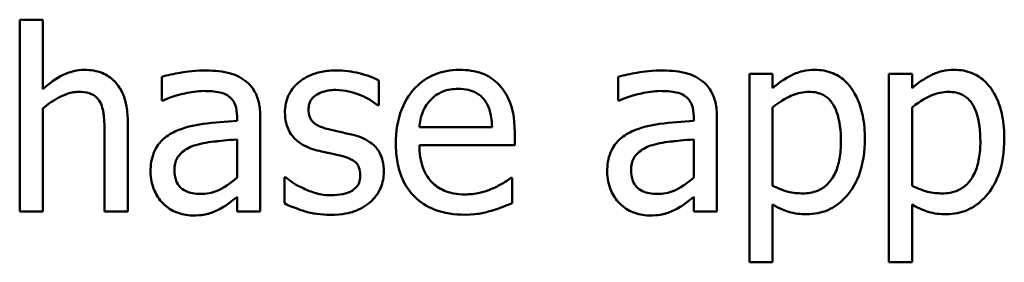
# Model space of a CAD drawing. Units: inches. Extents: x 0.05 to 2.15, y 0.02 to 1.67.
# Drawn here: x 0.77 to 0.82, y 0.12 to 0.13 of the extents above; entities that cross this region are included whole.
import ezdxf

# ---------------------------------------------------------------- set-up
doc = ezdxf.new("R2010")
doc.units = ezdxf.units.IN
doc.header["$LTSCALE"] = 0.1
doc.header["$MEASUREMENT"] = 0
doc.layers.add('Visible (ANSI)', color=7, linetype='Continuous', lineweight=50)

msp = doc.modelspace()

# ---------------------------------------------------------------- linework, layer by layer
at = {"layer": 'Visible (ANSI)'}
for p, q in [((0.7706983578054194, 0.1331316582516749), (0.7694341762971967, 0.1331316582516749)), ((0.7694341762971967, 0.1331316582516749), (0.7694341762971967, 0.1226859533536021)), ((0.7706983578054194, 0.1293553211822398), (0.7706983578054194, 0.1331316582516749)), ((0.7771732361712536, 0.1300279305744353), (0.7771732361712536, 0.1287394378833619)), ((0.8020597836824883, 0.1300279305744353), (0.8020597836824883, 0.1287394378833619)), ((0.8104714529487409, 0.1301900051267716), (0.8092072714405179, 0.1301900051267716)), ((0.8092072714405179, 0.1301900051267716), (0.8092072714405179, 0.1199225822362687)), ((0.8104714529487409, 0.1294039435479406), (0.8104714529487409, 0.1301900051267716)), ((0.8180727494533121, 0.1301900051267716), (0.816808567945089, 0.1301900051267716)), ((0.816808567945089, 0.1301900051267716), (0.816808567945089, 0.1199225822362687)), ((0.8180727494533121, 0.1294039435479406), (0.8180727494533121, 0.1301900051267716)), ((0.7890046784918016, 0.1284720148720071), (0.7890046784918016, 0.129825337384015)), ((0.7706983578054194, 0.1226859533536021), (0.7706983578054194, 0.1282937328644372)), ((0.7771732361712536, 0.1287394378833619), (0.7772461697198049, 0.1287394378833619)), ((0.788939848670867, 0.1284720148720071), (0.7890046784918016, 0.1284720148720071)), ((0.8020597836824883, 0.1287394378833619), (0.8021327172310396, 0.1287394378833619)), ((0.8104714529487409, 0.1240878982313109), (0.8104714529487409, 0.1283504589577549)), ((0.8180727494533121, 0.1240878982313109), (0.8180727494533121, 0.1283504589577549)), ((0.7812818260729781, 0.1278642353007461), (0.7812818260729781, 0.1276211234722416)), ((0.7825460075812011, 0.1226859533536021), (0.7825460075812011, 0.1278156129350451)), ((0.8061683735842128, 0.1278642353007461), (0.8061683735842128, 0.1276211234722416)), ((0.8074325550924356, 0.1226859533536021), (0.8074325550924356, 0.1278156129350451)), ((0.77532558627462, 0.1226859533536021), (0.77532558627462, 0.1275562936513071)), ((0.7951797189358136, 0.1272726631847187), (0.7912169961311916, 0.1272726631847187)), ((0.7740614047663971, 0.1269647215352797), (0.7740614047663971, 0.1226859533536021)), ((0.7964114855335691, 0.1263083195983178), (0.7964114855335691, 0.126997136445747)), ((0.7812818260729781, 0.1266162612477567), (0.7812818260729781, 0.1245336032502356)), ((0.7912169961311916, 0.1263083195983178), (0.7964114855335691, 0.1263083195983178)), ((0.8061683735842128, 0.1266162612477567), (0.8061683735842128, 0.1245336032502356)), ((0.7839236412760595, 0.1245579144330861), (0.7838588114551249, 0.1245579144330861)), ((0.7838588114551249, 0.1245579144330861), (0.7838588114551249, 0.1231397621001437)), ((0.7962737221640834, 0.1245254995226188), (0.7962007886155322, 0.1245254995226188)), ((0.7962737221640834, 0.1231478658277605), (0.7962737221640834, 0.1245254995226188)), ((0.7812818260729781, 0.1234801186600499), (0.7812818260729781, 0.1226859533536021)), ((0.8061683735842128, 0.1234801186600499), (0.8061683735842128, 0.1226859533536021)), ((0.8104714529487409, 0.1199225822362687), (0.8104714529487409, 0.1230668285515924)), ((0.8180727494533121, 0.1199225822362687), (0.8180727494533121, 0.1230668285515924)), ((0.7694341762971967, 0.1226859533536021), (0.7706983578054194, 0.1226859533536021)), ((0.7740614047663971, 0.1226859533536021), (0.77532558627462, 0.1226859533536021)), ((0.7812818260729781, 0.1226859533536021), (0.7825460075812011, 0.1226859533536021)), ((0.8061683735842128, 0.1226859533536021), (0.8074325550924356, 0.1226859533536021)), ((0.8092072714405179, 0.1199225822362687), (0.8104714529487409, 0.1199225822362687)), ((0.816808567945089, 0.1199225822362687), (0.8180727494533121, 0.1199225822362687))]:
    msp.add_line(p, q, dxfattribs=at)
for points, knots in [([(0.7729755052657441, 0.1304007020448087), (0.7727734857377683, 0.1304007020448087), (0.7725737236487591, 0.1303791221219584), (0.7721027512999858, 0.1302708148919269), (0.7719042452116737, 0.1301780734089368), (0.771408123256644, 0.1299355248975889), (0.7710326854250972, 0.1296562160399497), (0.7706983578054194, 0.1293553211822398)], [-0.0047614415212879, -0.0047614415212879, -0.0047614415212879, -0.0047614415212879, -0.0042037758735553, -0.0042037758735553, -0.0034274135950168, -0.0034274135950168, 0, 0, 0, 0]), ([(0.77532558627462, 0.1275562936513071), (0.77532558627462, 0.1278369299863909), (0.7753063923964882, 0.1281223023683182), (0.7752156027797269, 0.1286382646598842), (0.775150637496374, 0.128875254555622), (0.7749698615880906, 0.1292938507445668), (0.7748295646862435, 0.1295532023150965), (0.7743973763286728, 0.1299842991448119), (0.7741782664119017, 0.1301294282838342), (0.7736270425003463, 0.1303527037773885), (0.7733019744695014, 0.1304007020448087), (0.7729755052657441, 0.1304007020448087)], [-0.0135594367002144, -0.0135594367002144, -0.0135594367002144, -0.0135594367002144, -0.0101182322945884, -0.0101182322945884, -0.0071375369360811, -0.0071375369360811, -0.0045301845509295, -0.0045301845509295, -0.0024876953326307, -0.0024876953326307, 0, 0, 0, 0]), ([(0.7794665910868117, 0.1303682871343415), (0.7788357479689728, 0.1303682871343415), (0.7783513234086581, 0.1302797641784858), (0.7778796264414916, 0.1301918703336722), (0.7774684625928185, 0.1301103193432441), (0.7771732361712536, 0.1300279305744353)], [-0.003741890114521, -0.003741890114521, -0.003741890114521, -0.003741890114521, -0.0023355834415175, -0.0023355834415175, 0, 0, 0, 0]), ([(0.7817275310919028, 0.1298091299287813), (0.7815874380240544, 0.1299141997296676), (0.7814379043925797, 0.1300034267295598), (0.7810590880891995, 0.1301775210306876), (0.7808712617201922, 0.1302247651231584), (0.7803619105293139, 0.1303414104340465), (0.7798889925010437, 0.1303682871343415), (0.7794665910868117, 0.1303682871343415)], [-0.0045062929378183, -0.0045062929378183, -0.0045062929378183, -0.0045062929378183, -0.0039654545463757, -0.0039654545463757, -0.0032186987764479, -0.0032186987764479, 0, 0, 0, 0]), ([(0.7866870123933928, 0.1303682871343415), (0.7864219496356925, 0.1303682871343415), (0.7861550739967611, 0.1303473125041489), (0.7856604430296086, 0.1302510781467278), (0.7854319091897909, 0.1301815100227443), (0.7848694331522537, 0.1299232813934421), (0.7846318384582637, 0.12972526185419), (0.7842930673278345, 0.1293780004977462), (0.7841496579667261, 0.1291662998975565), (0.7839385558029053, 0.1286551273375631), (0.783891226365592, 0.128368043205419), (0.783891226365592, 0.1280749322187832)], [-0.0082050098254221, -0.0082050098254221, -0.0082050098254221, -0.0082050098254221, -0.0070080259764539, -0.0070080259764539, -0.005929828605277, -0.005929828605277, -0.004213720147358, -0.004213720147358, -0.002233505718165, -0.002233505718165, 0, 0, 0, 0]), ([(0.7890046784918016, 0.129825337384015), (0.7886356531369179, 0.1300272569178192), (0.7882235758372966, 0.1301459928788188), (0.7875305330609746, 0.1303148109909997), (0.7871116357099605, 0.1303682871343415), (0.7866870123933928, 0.1303682871343415)], [-0.0054354408163374, -0.0054354408163374, -0.0054354408163374, -0.0054354408163374, -0.003235629672245, -0.003235629672245, 0, 0, 0, 0]), ([(0.7934050025877314, 0.1304007020448087), (0.7931610291869401, 0.1304007020448087), (0.7929174782476054, 0.1303804672198396), (0.7924523667197735, 0.1302917551896166), (0.7922331857518645, 0.1302267516471963), (0.7916390980038698, 0.1299740500530351), (0.7913047465692669, 0.1297390567831381), (0.7907769874970642, 0.1291979302394883), (0.7904801601170628, 0.1288279291812393), (0.7900231586988279, 0.1276740225467868), (0.7899366071677351, 0.1270323505152817), (0.7899366071677351, 0.1263974606021028)], [-0.0215283734742268, -0.0215283734742268, -0.0215283734742268, -0.0215283734742268, -0.0182159210506795, -0.0182159210506795, -0.0150999692660012, -0.0150999692660012, -0.0094510314550659, -0.0094510314550659, -0.0048378611384232, -0.0048378611384232, 0, 0, 0, 0]), ([(0.7955768015890374, 0.1295660181002769), (0.7954467788351586, 0.1297066549565133), (0.7953029931988939, 0.1298315965873645), (0.7949417858112902, 0.1300755288491229), (0.7947589544531648, 0.1301536978003022), (0.7942481708642876, 0.1303457217058952), (0.7938242244656224, 0.1304007020448087), (0.7934050025877314, 0.1304007020448087)], [-0.0049089876495433, -0.0049089876495433, -0.0049089876495433, -0.0049089876495433, -0.0041555646116502, -0.0041555646116502, -0.0031944707095299, -0.0031944707095299, 0, 0, 0, 0]), ([(0.8043531385980465, 0.1303682871343415), (0.8037222954802075, 0.1303682871343415), (0.8032378709198928, 0.1302797641784858), (0.8027661739527262, 0.1301918703336722), (0.8023550101040532, 0.1301103193432441), (0.8020597836824883, 0.1300279305744353)], [-0.003741890114521, -0.003741890114521, -0.003741890114521, -0.003741890114521, -0.0023355834415175, -0.0023355834415175, 0, 0, 0, 0]), ([(0.8066140786031375, 0.1298091299287813), (0.8064739855352892, 0.1299141997296676), (0.8063244519038143, 0.1300034267295598), (0.8059456356004343, 0.1301775210306876), (0.8057578092314267, 0.1302247651231584), (0.8052484580405486, 0.1303414104340465), (0.8047755400122785, 0.1303682871343415), (0.8043531385980465, 0.1303682871343415)], [-0.0045062929378183, -0.0045062929378183, -0.0045062929378183, -0.0045062929378183, -0.0039654545463757, -0.0039654545463757, -0.0032186987764479, -0.0032186987764479, 0, 0, 0, 0]), ([(0.812764807864299, 0.1304007020448087), (0.8125462278976943, 0.1304007020448087), (0.8123296565820005, 0.1303782369115813), (0.8118183647817014, 0.1302620342296951), (0.8116074954136022, 0.1301617639173784), (0.8111346926377075, 0.1299286921264444), (0.8107859673612537, 0.12969134464903), (0.8104714529487409, 0.1294039435479406)], [-0.0045673617011874, -0.0045673617011874, -0.0045673617011874, -0.0045673617011874, -0.0040167227174584, -0.0040167227174584, -0.0032465019486828, -0.0032465019486828, 0, 0, 0, 0]), ([(0.8154957640711653, 0.1266405724306072), (0.8154957640711653, 0.1270586005348879), (0.8154637378517744, 0.1274832201627026), (0.8153115433896466, 0.1282504643931251), (0.8152026164497964, 0.1286002423320184), (0.8149203375316862, 0.1291753740222191), (0.8147366370419158, 0.1294783877289787), (0.8142595444433433, 0.1299477174495873), (0.814021453801629, 0.1301079132394521), (0.8134375534234697, 0.1303477004807469), (0.813103783107071, 0.1304007020448087), (0.812764807864299, 0.1304007020448087)], [-0.0158072605262659, -0.0158072605262659, -0.0158072605262659, -0.0158072605262659, -0.0114632471542963, -0.0114632471542963, -0.0076816988387859, -0.0076816988387859, -0.0048089977071735, -0.0048089977071735, -0.0025829913499219, -0.0025829913499219, 0, 0, 0, 0]), ([(0.8203661043688704, 0.1304007020448087), (0.8201475244022656, 0.1304007020448087), (0.8199309530865717, 0.1303782369115813), (0.8194196612862723, 0.1302620342296951), (0.8192087919181732, 0.1301617639173783), (0.8187359891422786, 0.1299286921264444), (0.8183872638658248, 0.12969134464903), (0.8180727494533121, 0.1294039435479406)], [-0.0045673617011842, -0.0045673617011842, -0.0045673617011842, -0.0045673617011842, -0.0040167227174567, -0.0040167227174567, -0.0032465019486826, -0.0032465019486826, 0, 0, 0, 0]), ([(0.8230970605757367, 0.1266405724306072), (0.8230970605757367, 0.1270586005348876), (0.8230650343563453, 0.1274832201627025), (0.8229128398942178, 0.1282504643931253), (0.8228039129543676, 0.1286002423320184), (0.8225216340362576, 0.1291753740222191), (0.8223379335464869, 0.1294783877289787), (0.8218608409479141, 0.1299477174495873), (0.8216227503062004, 0.130107913239452), (0.8210388499280409, 0.1303477004807468), (0.8207050796116423, 0.1304007020448087), (0.8203661043688704, 0.1304007020448087)], [-0.0158072605262697, -0.0158072605262697, -0.0158072605262697, -0.0158072605262697, -0.0114632471543002, -0.0114632471543002, -0.0076816988387886, -0.0076816988387886, -0.0048089977071748, -0.0048089977071748, -0.0025829913499225, -0.0025829913499225, 0, 0, 0, 0]), ([(0.7825460075812011, 0.1278156129350451), (0.7825460075812011, 0.1280859699377509), (0.7825236639796632, 0.1283632720989264), (0.7824124525582669, 0.1288526187356899), (0.7823338605185702, 0.1290676843324014), (0.782089787572925, 0.1294801640999673), (0.7819266096104656, 0.1296607969149503), (0.7817275310919028, 0.1298091299287813)], [-0.0057109788878945, -0.0057109788878945, -0.0057109788878945, -0.0057109788878945, -0.0036521280993737, -0.0036521280993737, -0.0018917705420412, -0.0018917705420412, 0, 0, 0, 0]), ([(0.7918328794300695, 0.1287718527938292), (0.792101553911054, 0.1290405272748136), (0.7923474169922458, 0.1291595792945193), (0.7927507808925629, 0.1293274311750595), (0.7930477990144098, 0.1293634249098566), (0.79333206903918, 0.1293634249098566)], [-0.0033234655267836, -0.0033234655267836, -0.0033234655267836, -0.0033234655267836, -0.0021661375887488, -0.0021661375887488, 0, 0, 0, 0]), ([(0.79333206903918, 0.1293634249098566), (0.7935201081005469, 0.1293634249098566), (0.7937135759517375, 0.1293481716311), (0.7940085781950345, 0.1292815779178264), (0.7941683450194315, 0.1292350550635583), (0.7944994941320325, 0.1290454678165247), (0.7946370445704444, 0.1289266671902878), (0.7947502213721224, 0.128779956521446)], [-0.005370930410835, -0.005370930410835, -0.005370930410835, -0.005370930410835, -0.0029076381237572, -0.0029076381237572, -0.0014119226450441, -0.0014119226450441, 0, 0, 0, 0]), ([(0.7964114855335691, 0.126997136445747), (0.7964114855335691, 0.1278505861172028), (0.796266507797593, 0.1283601782266151), (0.7959975404059118, 0.1290168889651218), (0.7958166998596964, 0.1293117259333783), (0.7955768015890374, 0.1295660181002769)], [-0.0054078376642952, -0.0054078376642952, -0.0054078376642952, -0.0054078376642952, -0.0026639032456254, -0.0026639032456254, 0, 0, 0, 0]), ([(0.8074325550924356, 0.1278156129350451), (0.8074325550924356, 0.128085969937751), (0.8074102114908981, 0.1283632720989265), (0.8072990000695014, 0.1288526187356894), (0.807220408029805, 0.1290676843324013), (0.8069763350841594, 0.1294801640999673), (0.8068131571217001, 0.1296607969149503), (0.8066140786031375, 0.1298091299287813)], [-0.0057109788879031, -0.0057109788879031, -0.0057109788879031, -0.0057109788879031, -0.0036521280993752, -0.0036521280993752, -0.001891770542041, -0.001891770542041, 0, 0, 0, 0]), ([(0.7706983578054194, 0.1282937328644372), (0.7711118807313073, 0.1286441760219692), (0.7715538593615544, 0.1289227266548196), (0.7721685753237811, 0.1291520267818292), (0.7724027860078236, 0.1292013503575203), (0.7726432524334547, 0.1292013503575203)], [-0.0049999747691652, -0.0049999747691652, -0.0049999747691652, -0.0049999747691652, -0.0018323541633095, -0.0018323541633095, 0, 0, 0, 0]), ([(0.7726432524334547, 0.1292013503575203), (0.7728350380716953, 0.1292013503575203), (0.7730430531771832, 0.1291841474629829), (0.7733096969786079, 0.129102145723031), (0.7734377039285132, 0.1290534473215943), (0.773670581784611, 0.128865511880979), (0.7737537190497756, 0.1287611450511231), (0.7738182929378926, 0.1286421931519601)], [-0.0050522736453804, -0.0050522736453804, -0.0050522736453804, -0.0050522736453804, -0.0022802193054365, -0.0022802193054365, -0.0010313590855571, -0.0010313590855571, 0, 0, 0, 0]), ([(0.7772461697198049, 0.1287394378833619), (0.7777919090629037, 0.1289711902071436), (0.7782152655597075, 0.1290733983652641), (0.7787572458913902, 0.1291921885749479), (0.7791217397835551, 0.1292499727232212), (0.779458487359195, 0.1292499727232212)], [-0.0042409119711209, -0.0042409119711209, -0.0042409119711209, -0.0042409119711209, -0.0025660165263753, -0.0025660165263753, 0, 0, 0, 0]), ([(0.779458487359195, 0.1292499727232212), (0.7797372067143906, 0.1292499727232212), (0.7800838869927832, 0.1292296198381186), (0.7804883179231423, 0.1291388897932023), (0.7806375242107185, 0.1290834762812869), (0.780771291233119, 0.1289987571671)], [-0.0031592035855983, -0.0031592035855983, -0.0031592035855983, -0.0031592035855983, -0.0012065360977107, -0.0012065360977107, 0, 0, 0, 0]), ([(0.780771291233119, 0.1289987571671), (0.780862867459094, 0.1289407588906491), (0.7809431813725116, 0.1288700155199261), (0.7810650089029751, 0.1287215426248031), (0.7811311583364264, 0.1286255583834246), (0.7812556171827824, 0.1283094469813527), (0.7812818260729781, 0.1280884124551569), (0.7812818260729781, 0.1278642353007461)], [-0.004391148768956, -0.004391148768956, -0.004391148768956, -0.004391148768956, -0.0028769079852733, -0.0028769079852733, -0.0017082299166108, -0.0017082299166108, 0, 0, 0, 0]), ([(0.7851797190566654, 0.1282532142263531), (0.7851797190566654, 0.128327718940415), (0.7851861636139624, 0.1284022458259443), (0.7852149847035144, 0.128542928340286), (0.785235995673566, 0.1286084577029396), (0.7853121631039333, 0.1287710000491869), (0.7853774570371405, 0.1288575045884869), (0.7855993842854553, 0.1290588008937983), (0.7857674242396083, 0.1291312643330739), (0.7861106959119445, 0.1292682774038638), (0.7863875018027641, 0.1293066988165389), (0.7866627012105423, 0.1293066988165389)], [-0.0037784873366039, -0.0037784873366039, -0.0037784873366039, -0.0037784873366039, -0.0034958112420494, -0.0034958112420494, -0.0032336880511782, -0.0032336880511782, -0.0028148305707248, -0.0028148305707248, -0.0020970194872699, -0.0020970194872699, 0, 0, 0, 0]), ([(0.7866627012105423, 0.1293066988165389), (0.7872021035584235, 0.1293066988165389), (0.7876196288818014, 0.129175170422704), (0.7882534473901948, 0.1289364031763914), (0.7886132538615312, 0.1287332907194757), (0.788939848670867, 0.1284720148720071)], [-0.0051610299633313, -0.0051610299633313, -0.0051610299633313, -0.0051610299633313, -0.0031870301605637, -0.0031870301605637, 0, 0, 0, 0]), ([(0.8021327172310396, 0.1287394378833619), (0.8026784565741385, 0.1289711902071436), (0.8031018130709423, 0.1290733983652641), (0.8036437934026249, 0.1291921885749479), (0.80400828729479, 0.1292499727232212), (0.8043450348704295, 0.1292499727232212)], [-0.0042409119711209, -0.0042409119711209, -0.0042409119711209, -0.0042409119711209, -0.0025660165263753, -0.0025660165263753, 0, 0, 0, 0]), ([(0.8043450348704295, 0.1292499727232212), (0.804623754225625, 0.1292499727232212), (0.8049704345040176, 0.1292296198381187), (0.8053748654343769, 0.1291388897932023), (0.8055240717219531, 0.1290834762812869), (0.8056578387443536, 0.1289987571671)], [-0.0031592035856008, -0.0031592035856008, -0.0031592035856008, -0.0031592035856008, -0.0012065360977106, -0.0012065360977106, 0, 0, 0, 0]), ([(0.8056578387443536, 0.1289987571671), (0.8057494149703286, 0.1289407588906491), (0.8058297288837462, 0.1288700155199261), (0.8059515564142097, 0.1287215426248031), (0.8060177058476611, 0.1286255583834246), (0.8061421646940173, 0.1283094469813524), (0.8061683735842128, 0.1280884124551563), (0.8061683735842128, 0.1278642353007461)], [-0.0043911487689396, -0.0043911487689396, -0.0043911487689396, -0.0043911487689396, -0.0028769079852632, -0.0028769079852632, -0.0017082299166064, -0.0017082299166064, 0, 0, 0, 0]), ([(0.8104714529487409, 0.1283504589577549), (0.8109421120462201, 0.1287441011120103), (0.8113591022923959, 0.1289416069344638), (0.8118402439410687, 0.1291394171912357), (0.8121425216222601, 0.1292013503575203), (0.8124568662148602, 0.1292013503575203)], [-0.0039640618610879, -0.0039640618610879, -0.0039640618610879, -0.0039640618610879, -0.0023953057956132, -0.0023953057956132, 0, 0, 0, 0]), ([(0.8124568662148602, 0.1292013503575203), (0.8125940277144886, 0.1292013503575203), (0.8127317970009196, 0.1291894189399866), (0.8129878892155163, 0.1291347546443909), (0.8131057382792571, 0.1290951663251656), (0.8133728747634087, 0.1289606067545798), (0.8135069613269807, 0.1288543685997784), (0.8136824270673979, 0.128649431012915), (0.8138292999446045, 0.1284628726107146), (0.8141311206027474, 0.1276340887614041), (0.8141910639248584, 0.1270655630994795), (0.8141910639248584, 0.1264947053335045)], [-0.0220978766335303, -0.0220978766335303, -0.0220978766335303, -0.0220978766335303, -0.0175182884421199, -0.0175182884421199, -0.0133561100891592, -0.0133561100891592, -0.0075333457068078, -0.0075333457068078, -0.0043499361767291, -0.0043499361767291, 0, 0, 0, 0]), ([(0.8180727494533121, 0.1283504589577549), (0.818543408550791, 0.12874410111201), (0.8189603987969666, 0.1289416069344637), (0.81944154044564, 0.1291394171912357), (0.8197438181268312, 0.1292013503575203), (0.8200581627194313, 0.1292013503575203)], [-0.0039640618610905, -0.0039640618610905, -0.0039640618610905, -0.0039640618610905, -0.0023953057956133, -0.0023953057956133, 0, 0, 0, 0]), ([(0.8200581627194313, 0.1292013503575203), (0.8201953242190597, 0.1292013503575203), (0.8203330935054909, 0.1291894189399866), (0.8205891857200877, 0.129134754644391), (0.8207070347838282, 0.1290951663251656), (0.8209741712679798, 0.1289606067545798), (0.8211082578315521, 0.1288543685997784), (0.8212837235719694, 0.1286494310129148), (0.8214305964491758, 0.1284628726107144), (0.821732417107318, 0.1276340887614057), (0.8217923604294295, 0.1270655630994822), (0.8217923604294295, 0.1264947053335045)], [-0.0220978766336395, -0.0220978766336395, -0.0220978766336395, -0.0220978766336395, -0.01751828844221, -0.01751828844221, -0.0133561100892313, -0.0133561100892313, -0.0075333457068532, -0.0075333457068532, -0.0043499361767503, -0.0043499361767503, 0, 0, 0, 0]), ([(0.7738182929378926, 0.1286421931519601), (0.7739596864066884, 0.1283829717925015), (0.7739984230832676, 0.12806069219811), (0.7740475102097538, 0.1276107268719868), (0.7740614047663971, 0.1272848604596399), (0.7740614047663971, 0.1269647215352797)], [-0.0034481303682484, -0.0034481303682484, -0.0034481303682484, -0.0034481303682484, -0.0024394586036248, -0.0024394586036248, 0, 0, 0, 0]), ([(0.7912169961311916, 0.1272726631847187), (0.7912411036982397, 0.127557132475885), (0.7912962419329818, 0.1278465252688285), (0.7914682716078618, 0.1282718208539487), (0.7915888061469643, 0.1285138324659751), (0.7918328794300695, 0.1287718527938292)], [-0.0071749599378723, -0.0071749599378723, -0.0071749599378723, -0.0071749599378723, -0.0027064010662566, -0.0027064010662566, 0, 0, 0, 0]), ([(0.7947502213721224, 0.128779956521446), (0.7948202650797529, 0.1286931023239841), (0.7948791262933371, 0.1285984055564813), (0.7949825436935373, 0.1283888492455497), (0.7950249576531423, 0.1282734654139723), (0.7951087242706545, 0.1279770604596984), (0.7951661167290194, 0.1277011326987334), (0.7951797189358136, 0.1272726631847187)], [-0.007372024240763, -0.007372024240763, -0.007372024240763, -0.007372024240763, -0.0054118632728833, -0.0054118632728833, -0.0032665825017817, -0.0032665825017817, 0, 0, 0, 0]), ([(0.783891226365592, 0.1280749322187832), (0.783891226365592, 0.1278804804349548), (0.7839115106057684, 0.1276866340044322), (0.7840031230519715, 0.1273216169732198), (0.7840699514138442, 0.1271541891390021), (0.7843101329093867, 0.1267432553275511), (0.7844854196981088, 0.1265821875679443), (0.7848912330675328, 0.1262769842976344), (0.7852098311942882, 0.1261421021320034), (0.7855281793441885, 0.1260490003145798)], [-0.0055748292516373, -0.0055748292516373, -0.0055748292516373, -0.0055748292516373, -0.0046908945565453, -0.0046908945565453, -0.0038642412162162, -0.0038642412162162, -0.0025274230868993, -0.0025274230868993, 0, 0, 0, 0]), ([(0.7862575148297016, 0.1271673147257001), (0.7860258098157856, 0.1272268960149928), (0.7857974530850447, 0.1273061861524803), (0.7855533527108577, 0.1274503548930919), (0.7854676229363229, 0.1275061539538079), (0.7853302752368277, 0.1276524344937849), (0.7852819622728885, 0.1277346090051523), (0.7851970990606262, 0.1279598926938721), (0.7851797190566654, 0.1281091575282671), (0.7851797190566654, 0.1282532142263531)], [-0.0049890862393175, -0.0049890862393175, -0.0049890862393175, -0.0049890862393175, -0.0026246397601085, -0.0026246397601085, -0.0018320497619303, -0.0018320497619303, -0.0010977120394154, -0.0010977120394154, 0, 0, 0, 0]), ([(0.7812818260729781, 0.1276211234722416), (0.7806617711901743, 0.1275858357959845), (0.7800421542584619, 0.1275334603054499), (0.778917502598442, 0.1273902263676172), (0.778400904298236, 0.1272689014918348), (0.7779349865672341, 0.1270538625390647)], [-0.0086469949692632, -0.0086469949692632, -0.0086469949692632, -0.0086469949692632, -0.0039101893441946, -0.0039101893441946, 0, 0, 0, 0]), ([(0.8061683735842128, 0.1276211234722416), (0.8055483187014091, 0.1275858357959845), (0.8049287017696967, 0.1275334603054499), (0.8038040501096764, 0.1273902263676172), (0.8032874518094708, 0.1272689014918348), (0.8028215340784687, 0.1270538625390647)], [-0.0086469949692632, -0.0086469949692632, -0.0086469949692632, -0.0086469949692632, -0.0039101893441946, -0.0039101893441946, 0, 0, 0, 0]), ([(0.7779349865672341, 0.1270538625390647), (0.7776522707674957, 0.1269285680369079), (0.7773871138281223, 0.1267632445931799), (0.7770511724263703, 0.126422696616165), (0.7768790775009548, 0.1262174712292599), (0.776616289255535, 0.1255648108841914), (0.7765654565999927, 0.125211282870297), (0.7765654565999927, 0.1248577523549082)], [-0.0102376474952103, -0.0102376474952103, -0.0102376474952103, -0.0102376474952103, -0.0053589191342467, -0.0053589191342467, -0.0026939025272631, -0.0026939025272631, 0, 0, 0, 0]), ([(0.7876108373417094, 0.1268593730762612), (0.7873683478402654, 0.1269161259383013), (0.7871252620824212, 0.1269704280463643), (0.7866757070204131, 0.1270645209663195), (0.7864609661159511, 0.1271134599734576), (0.7862575148297016, 0.1271673147257001)], [-0.0035032389741354, -0.0035032389741354, -0.0035032389741354, -0.0035032389741354, -0.0016036934078139, -0.0016036934078139, 0, 0, 0, 0]), ([(0.7892802052307732, 0.1248496486272914), (0.7892802052307732, 0.1250585667572551), (0.7892604055776332, 0.1252701253169311), (0.7891652443726704, 0.1256518221307103), (0.7890970750149874, 0.125822441953268), (0.7889334541701256, 0.1260821504809517), (0.7887978015581188, 0.1262699432116729), (0.7882630202959084, 0.1266491384415388), (0.787937850756172, 0.1267760167157119), (0.7876108373417094, 0.1268593730762612)], [-0.0127551268973413, -0.0127551268973413, -0.0127551268973413, -0.0127551268973413, -0.0086298789704617, -0.0086298789704617, -0.0049903156656871, -0.0049903156656871, -0.0025715220230026, -0.0025715220230026, 0, 0, 0, 0]), ([(0.8028215340784687, 0.1270538625390647), (0.8025388182787304, 0.1269285680369079), (0.802273661339357, 0.1267632445931799), (0.801937719937605, 0.126422696616165), (0.8017656250121895, 0.1262174712292599), (0.8015028367667698, 0.1255648108841914), (0.8014520041112273, 0.125211282870297), (0.8014520041112273, 0.1248577523549082)], [-0.0102376474952103, -0.0102376474952103, -0.0102376474952103, -0.0102376474952103, -0.0053589191342467, -0.0053589191342467, -0.0026939025272631, -0.0026939025272631, 0, 0, 0, 0]), ([(0.7778701567462994, 0.1249468933586931), (0.7778701567462994, 0.1250639395448692), (0.7778806364717726, 0.1251817543762385), (0.7779293344386023, 0.1253988589141123), (0.7779644847226609, 0.1254979215056454), (0.7780624589093464, 0.1256794235082192), (0.778142627016279, 0.1257969733347425), (0.7785227864382099, 0.1261086759977451), (0.7787677308823734, 0.1262282563830036), (0.7790289897955038, 0.1263083195983178)], [-0.0074158418319602, -0.0074158418319602, -0.0074158418319602, -0.0074158418319602, -0.005484571151628, -0.005484571151628, -0.0037453348464923, -0.0037453348464923, -0.0020821758148872, -0.0020821758148872, 0, 0, 0, 0]), ([(0.7790289897955038, 0.1263083195983178), (0.7793722922078694, 0.1264119580624281), (0.7797890332404152, 0.1264712294175877), (0.7802249058823296, 0.126515074594585), (0.7807891215015831, 0.1265722697681679), (0.7812818260729781, 0.1266162612477567)], [-0.02012103792269, -0.02012103792269, -0.02012103792269, -0.02012103792269, -0.0037693440860697, -0.0037693440860697, 0, 0, 0, 0]), ([(0.7899366071677351, 0.1263974606021028), (0.7899366071677351, 0.1260488607777376), (0.7899625450739074, 0.1256968906287622), (0.7900824469424695, 0.1250486967396023), (0.7901688747511147, 0.1247493668399334), (0.7904593940135296, 0.1240897018193785), (0.7906854559957311, 0.1237562749713534), (0.7912817521274141, 0.1231771346776149), (0.7916323110778145, 0.1229571592364002), (0.792558223901226, 0.1225926172690889), (0.7931396468442586, 0.122515775073649), (0.7937129442371703, 0.122515775073649)], [-0.0157130512417835, -0.0157130512417835, -0.0157130512417835, -0.0157130512417835, -0.0130603651969126, -0.0130603651969126, -0.0106979324654092, -0.0106979324654092, -0.0075770147324417, -0.0075770147324417, -0.0043685261339872, -0.0043685261339872, 0, 0, 0, 0]), ([(0.7936967367819368, 0.1236178820295357), (0.7934914547318784, 0.1236178820295357), (0.7932851906327718, 0.1236339632687096), (0.792900033943368, 0.1237069070447961), (0.7927210769072561, 0.1237598001674364), (0.7922937630794776, 0.1239479056061388), (0.7920686058982302, 0.1241053102887247), (0.7917444411194418, 0.124446461711819), (0.7915609676992829, 0.1246762076724391), (0.7912697161427054, 0.1254410348656503), (0.7912169961311916, 0.1258813638150154), (0.7912169961311916, 0.1263083195983178)], [-0.0167331354128054, -0.0167331354128054, -0.0167331354128054, -0.0167331354128054, -0.0135247489466128, -0.0135247489466128, -0.0106072472377069, -0.0106072472377069, -0.0062290159860455, -0.0062290159860455, -0.0032534030687645, -0.0032534030687645, 0, 0, 0, 0]), ([(0.8027567042575343, 0.1249468933586931), (0.8027567042575343, 0.1250639395448692), (0.8027671839830073, 0.1251817543762385), (0.8028158819498369, 0.1253988589141121), (0.8028510322338954, 0.1254979215056454), (0.8029490064205809, 0.1256794235082189), (0.8030291745275135, 0.1257969733347424), (0.8034093339494447, 0.1261086759977452), (0.8036542783936081, 0.1262282563830036), (0.8039155373067387, 0.1263083195983178)], [-0.0074158418319844, -0.0074158418319844, -0.0074158418319844, -0.0074158418319844, -0.0054845711516387, -0.0054845711516387, -0.003745334846494, -0.003745334846494, -0.0020821758148866, -0.0020821758148866, 0, 0, 0, 0]), ([(0.8039155373067387, 0.1263083195983178), (0.8042588397191041, 0.1264119580624281), (0.80467558075165, 0.1264712294175877), (0.8051114533935644, 0.126515074594585), (0.8056756690128178, 0.1265722697681679), (0.8061683735842128, 0.1266162612477567)], [-0.02012103792269, -0.02012103792269, -0.02012103792269, -0.02012103792269, -0.0037693440860697, -0.0037693440860697, 0, 0, 0, 0]), ([(0.8141910639248584, 0.1264947053335045), (0.8141910639248584, 0.1261823796115168), (0.8141701339409975, 0.1258621234450402), (0.8140683231119901, 0.1252957077344514), (0.8139960301249605, 0.1250377926104399), (0.813760049937411, 0.1245240097048192), (0.8136097939634105, 0.1243288204763241), (0.813304183069291, 0.1240259457021441), (0.813119583007743, 0.1239026751633247), (0.8126606198184051, 0.1237154188684583), (0.8123939462888813, 0.1236746081228534), (0.8121246133825708, 0.1236746081228534)], [-0.0082897243494112, -0.0082897243494112, -0.0082897243494112, -0.0082897243494112, -0.0066826629609695, -0.0066826629609695, -0.0053300908762842, -0.0053300908762842, -0.0037761777139438, -0.0037761777139438, -0.0020523167460861, -0.0020523167460861, 0, 0, 0, 0]), ([(0.8123353103006079, 0.1225400862564995), (0.8125350823851478, 0.1225400862564995), (0.8127338382857588, 0.122557803379037), (0.8131178191001182, 0.122634072855927), (0.813300040059787, 0.1226903052187965), (0.8138261563630251, 0.1229186780645358), (0.8141302446436341, 0.1231413904529209), (0.8146627271443904, 0.1236953274700714), (0.814947639312521, 0.1240799866878375), (0.8154077502482563, 0.125264635972503), (0.8154957640711653, 0.1259599690933537), (0.8154957640711653, 0.1266405724306072)], [-0.0186552463293969, -0.0186552463293969, -0.0186552463293969, -0.0186552463293969, -0.0163353632045017, -0.0163353632045017, -0.0141092002004167, -0.0141092002004167, -0.0096751514433703, -0.0096751514433703, -0.0051861974298712, -0.0051861974298712, 0, 0, 0, 0]), ([(0.8217923604294295, 0.1264947053335045), (0.8217923604294295, 0.1261823796115171), (0.8217714304455688, 0.1258621234450403), (0.8216696196165614, 0.1252957077344514), (0.8215973266295318, 0.1250377926104399), (0.8213613464419823, 0.1245240097048194), (0.8212110904679818, 0.1243288204763242), (0.8209054795738621, 0.1240259457021441), (0.8207208795123142, 0.1239026751633247), (0.8202619163229762, 0.1237154188684583), (0.8199952427934526, 0.1236746081228534), (0.8197259098871422, 0.1236746081228534)], [-0.008289724349417, -0.008289724349417, -0.008289724349417, -0.008289724349417, -0.0066826629609723, -0.0066826629609723, -0.0053300908762851, -0.0053300908762851, -0.0037761777139431, -0.0037761777139431, -0.0020523167460858, -0.0020523167460858, 0, 0, 0, 0]), ([(0.8199366068051791, 0.1225400862564995), (0.8201363788897189, 0.1225400862564995), (0.8203351347903302, 0.122557803379037), (0.8207191156046894, 0.122634072855927), (0.8209013365643583, 0.1226903052187966), (0.8214274528675964, 0.1229186780645358), (0.8217315411482053, 0.123141390452921), (0.8222640236489613, 0.1236953274700712), (0.8225489358170921, 0.1240799866878372), (0.8230090467528274, 0.125264635972503), (0.8230970605757367, 0.1259599690933538), (0.8230970605757367, 0.1266405724306072)], [-0.0186552463294141, -0.0186552463294141, -0.0186552463294141, -0.0186552463294141, -0.0163353632045151, -0.0163353632045151, -0.0141092002004265, -0.0141092002004265, -0.0096751514433732, -0.0096751514433732, -0.005186197429871, -0.005186197429871, 0, 0, 0, 0]), ([(0.7855281793441885, 0.1260490003145798), (0.7858584524572596, 0.1259603904549753), (0.7861557842127493, 0.1258983276365716), (0.7864454022165248, 0.1258379905524517), (0.7866846801121412, 0.1257869837387537), (0.7868815018561963, 0.1257410586651409)], [-0.0022757736887587, -0.0022757736887587, -0.0022757736887587, -0.0022757736887587, -0.001540068005643, -0.001540068005643, 0, 0, 0, 0]), ([(0.7868815018561963, 0.1257410586651409), (0.787113312087598, 0.1256838587379119), (0.7873455158974569, 0.1256089883731397), (0.7876581837560945, 0.1254400773245023), (0.7877297972001022, 0.1253769240141065), (0.7878392133983148, 0.1252625713041177), (0.7878889876038928, 0.1251808049652919), (0.787974032436149, 0.1249604900965017), (0.7879917125396999, 0.1248182597319505), (0.7879917125396999, 0.1246794703473383)], [-0.0029310318370974, -0.0029310318370974, -0.0029310318370974, -0.0029310318370974, -0.0022623465778447, -0.0022623465778447, -0.0017977517566456, -0.0017977517566456, -0.0010575751107452, -0.0010575751107452, 0, 0, 0, 0]), ([(0.7765654565999927, 0.1248577523549082), (0.7765654565999927, 0.1246765933548705), (0.7765832351114947, 0.1244971027565244), (0.7766577876384901, 0.1241434304046761), (0.7767135471559623, 0.1239749056829537), (0.7768953030224461, 0.1235635410310964), (0.7770402117388611, 0.1233346410184405), (0.7772299622645713, 0.1231397621001437)], [-0.0047886514450139, -0.0047886514450139, -0.0047886514450139, -0.0047886514450139, -0.0034273531532688, -0.0034273531532688, -0.0020726267602606, -0.0020726267602606, 0, 0, 0, 0]), ([(0.7792964128068589, 0.1236421932123861), (0.7791506229604868, 0.1236421932123861), (0.7790023044631015, 0.1236529650328344), (0.7787351284826842, 0.1237043015860745), (0.7786132223640552, 0.1237409970215815), (0.7783490904078962, 0.1238670125299846), (0.7782493533231906, 0.1239512952636865), (0.7780867343541163, 0.1241210598878706), (0.7780159592301653, 0.1242370721811028), (0.7778952712123802, 0.1245492636849699), (0.7778701567462994, 0.1247504408899449), (0.7778701567462994, 0.1249468933586931)], [-0.0044942532913526, -0.0044942532913526, -0.0044942532913526, -0.0044942532913526, -0.0038468429766054, -0.0038468429766054, -0.0032865350305459, -0.0032865350305459, -0.0025479921873545, -0.0025479921873545, -0.0014969678118615, -0.0014969678118615, 0, 0, 0, 0]), ([(0.7812818260729781, 0.1245336032502356), (0.7809108297029561, 0.1241982796081002), (0.7805129796126908, 0.123945767924622), (0.7799107420219558, 0.1236952950838005), (0.7796079674890539, 0.1236421932123861), (0.7792964128068589, 0.1236421932123861)], [-0.0049699067074065, -0.0049699067074065, -0.0049699067074065, -0.0049699067074065, -0.0023740466783266, -0.0023740466783266, 0, 0, 0, 0]), ([(0.7848879848624603, 0.123950134861825), (0.7845474615323165, 0.1241090457492254), (0.7844756309720219, 0.124153870060517), (0.7841777150206583, 0.1243635146188841), (0.7840448907188684, 0.1244609148788388), (0.7839236412760595, 0.1245579144330861)], [-0.00277988079242, -0.00277988079242, -0.00277988079242, -0.00277988079242, -0.0011831958749443, -0.0011831958749443, 0, 0, 0, 0]), ([(0.7879917125396999, 0.1246794703473383), (0.7879917125396999, 0.1245682769611841), (0.7879840288053859, 0.1244474703850472), (0.7879334878303612, 0.1242278371167803), (0.7878973449829242, 0.1241617153580346), (0.787779787174364, 0.1239934788092074), (0.7876638416125781, 0.1238976768663097), (0.7875460075207751, 0.123820475219956)], [-0.0020372186501581, -0.0020372186501581, -0.0020372186501581, -0.0020372186501581, -0.0015604614781791, -0.0015604614781791, -0.001073445911336, -0.001073445911336, 0, 0, 0, 0]), ([(0.7885265585624096, 0.1231883844658446), (0.7886541434941885, 0.1232965542993094), (0.7887687688674359, 0.1234172857455974), (0.788984634668392, 0.1237101055708717), (0.7890589678669097, 0.1238588880271844), (0.7892251462827133, 0.1242565329225772), (0.7892802052307732, 0.1245477625669102), (0.7892802052307732, 0.1248496486272914)], [-0.0041212135941889, -0.0041212135941889, -0.0041212135941889, -0.0041212135941889, -0.0032839903080876, -0.0032839903080876, -0.0023003717801043, -0.0023003717801043, 0, 0, 0, 0]), ([(0.7962007886155322, 0.1245254995226188), (0.7960558967567446, 0.1244034853257452), (0.7958909864889391, 0.1243018037503089), (0.7956314973924581, 0.1241452155024324), (0.7954260453553749, 0.1240404207314649), (0.7952364450291312, 0.123950134861825)], [-0.0023028579851236, -0.0023028579851236, -0.0023028579851236, -0.0023028579851236, -0.0016001967699941, -0.0016001967699941, 0, 0, 0, 0]), ([(0.8014520041112273, 0.1248577523549082), (0.8014520041112273, 0.1246765933548705), (0.8014697826227294, 0.1244971027565244), (0.8015443351497248, 0.1241434304046761), (0.8016000946671971, 0.1239749056829537), (0.801781850533681, 0.1235635410310964), (0.8019267592500959, 0.1233346410184405), (0.8021165097758061, 0.1231397621001437)], [-0.0047886514450139, -0.0047886514450139, -0.0047886514450139, -0.0047886514450139, -0.0034273531532688, -0.0034273531532688, -0.0020726267602606, -0.0020726267602606, 0, 0, 0, 0]), ([(0.8041829603180936, 0.1236421932123861), (0.8040371704717216, 0.1236421932123861), (0.8038888519743363, 0.1236529650328344), (0.803621675993919, 0.1237043015860745), (0.8034997698752899, 0.1237409970215815), (0.8032356379191266, 0.1238670125299867), (0.8031359008344221, 0.1239512952636899), (0.802973281865351, 0.1241210598878706), (0.8029025067414, 0.1242370721811028), (0.802781818723615, 0.1245492636849699), (0.8027567042575343, 0.1247504408899449), (0.8027567042575343, 0.1249468933586931)], [-0.0044942532912185, -0.0044942532912185, -0.0044942532912185, -0.0044942532912185, -0.0038468429765233, -0.0038468429765233, -0.0032865350305087, -0.0032865350305087, -0.002547992187354, -0.002547992187354, -0.0014969678118617, -0.0014969678118617, 0, 0, 0, 0]), ([(0.8061683735842128, 0.1245336032502356), (0.805797377214191, 0.1241982796081005), (0.8053995271239259, 0.1239457679246221), (0.8047972895331904, 0.1236952950838005), (0.8044945150002885, 0.1236421932123861), (0.8041829603180936, 0.1236421932123861)], [-0.0049699067074103, -0.0049699067074103, -0.0049699067074103, -0.0049699067074103, -0.0023740466783265, -0.0023740466783265, 0, 0, 0, 0]), ([(0.8121246133825708, 0.1236746081228534), (0.8118564717434548, 0.1236746081228534), (0.8115785011398818, 0.1236979492368217), (0.8110019871903082, 0.1238437343734955), (0.8106544041888563, 0.1240009214122396), (0.8104714529487409, 0.1240878982313109)], [-0.0028134648475041, -0.0028134648475041, -0.0028134648475041, -0.0028134648475041, -0.0015436119585706, -0.0015436119585706, 0, 0, 0, 0]), ([(0.8197259098871422, 0.1236746081228534), (0.8194577682480261, 0.1236746081228534), (0.8191797976444531, 0.1236979492368217), (0.8186032836948794, 0.1238437343734955), (0.8182557006934273, 0.1240009214122396), (0.8180727494533121, 0.1240878982313109)], [-0.0028134648475041, -0.0028134648475041, -0.0028134648475041, -0.0028134648475041, -0.0015436119585706, -0.0015436119585706, 0, 0, 0, 0]), ([(0.7803661048522781, 0.1228399241783216), (0.7806102990948818, 0.1229620212996235), (0.7808053271199459, 0.1231146913731701), (0.7809917588429554, 0.1232603411567712), (0.7811539295550818, 0.1233858791205473), (0.7812818260729781, 0.1234801186600499)], [-0.0018315389224212, -0.0018315389224212, -0.0018315389224212, -0.0018315389224212, -0.0012105638157649, -0.0012105638157649, 0, 0, 0, 0]), ([(0.7863952781991875, 0.1235692596638348), (0.7859930235891442, 0.1235692596638348), (0.7857057900666322, 0.1236498174208634), (0.7853524147017688, 0.1237528852356152), (0.7851133464169385, 0.1238403433352843), (0.7848879848624603, 0.123950134861825)], [-0.0028056316001888, -0.0028056316001888, -0.0028056316001888, -0.0028056316001888, -0.0019102051142642, -0.0019102051142642, 0, 0, 0, 0]), ([(0.7875460075207751, 0.123820475219956), (0.7874840597088957, 0.1237771117516405), (0.7874093119638386, 0.1237437121455617), (0.7872201670576454, 0.1236756199793322), (0.7870992203228399, 0.1236500805042009), (0.7868284260694296, 0.1235959216535188), (0.7866106328957327, 0.1235692596638348), (0.7863952781991875, 0.1235692596638348)], [-0.0023836961228547, -0.0023836961228547, -0.0023836961228547, -0.0023836961228547, -0.0021050560602683, -0.0021050560602683, -0.0016410027876733, -0.0016410027876733, 0, 0, 0, 0]), ([(0.7952364450291312, 0.123950134861825), (0.794915071851531, 0.123805516931905), (0.7946123624076331, 0.1237345862406114), (0.7942432613888084, 0.1236488354988643), (0.7939717716197812, 0.1236178820295357), (0.7936967367819368, 0.1236178820295357)], [-0.0028874547008585, -0.0028874547008585, -0.0028874547008585, -0.0028874547008585, -0.0020957654643757, -0.0020957654643757, 0, 0, 0, 0]), ([(0.805252652363513, 0.1228399241783216), (0.8054968466061166, 0.1229620212996235), (0.8056918746311806, 0.1231146913731701), (0.80587830635419, 0.1232603411567712), (0.8060404770663163, 0.1233858791205473), (0.8061683735842128, 0.1234801186600499)], [-0.0018315389224212, -0.0018315389224212, -0.0018315389224212, -0.0018315389224212, -0.0012105638157649, -0.0012105638157649, 0, 0, 0, 0]), ([(0.7772299622645713, 0.1231397621001437), (0.7774775041269235, 0.1228922202377915), (0.7777372508823902, 0.1227438773118956), (0.7782445104880918, 0.1225321087386415), (0.7785379258170605, 0.122475256435565), (0.7788426040603172, 0.122475256435565)], [-0.0041886281680288, -0.0041886281680288, -0.0041886281680288, -0.0041886281680288, -0.0023216482136165, -0.0023216482136165, 0, 0, 0, 0]), ([(0.7838588114551249, 0.1231397621001437), (0.7842782215931996, 0.1229181869328589), (0.7847761717929204, 0.1227613475485796), (0.7853966546364625, 0.1225686510133181), (0.7858692175332676, 0.1225076713460322), (0.7863466558334867, 0.1225076713460322)], [-0.0049504126875299, -0.0049504126875299, -0.0049504126875299, -0.0049504126875299, -0.0036380798476697, -0.0036380798476697, 0, 0, 0, 0]), ([(0.7863466558334867, 0.1225076713460322), (0.7870653521427373, 0.1225076713460322), (0.7874475405191458, 0.1226215458593815), (0.787954898113738, 0.1227960768719212), (0.7882573670720138, 0.1229631426065339), (0.7885265585624096, 0.1231883844658446)], [-0.0040884326974918, -0.0040884326974918, -0.0040884326974918, -0.0040884326974918, -0.0026745869329815, -0.0026745869329815, 0, 0, 0, 0]), ([(0.7951310965701126, 0.1227264719916862), (0.795388752799455, 0.1227989378061887), (0.7956217385595246, 0.1228896778156225), (0.7958964724645224, 0.1229968910468411), (0.7960998261260711, 0.1230770192937555), (0.7962737221640834, 0.1231478658277605)], [-0.0022617437713763, -0.0022617437713763, -0.0022617437713763, -0.0022617437713763, -0.0014308376434321, -0.0014308376434321, 0, 0, 0, 0]), ([(0.8021165097758061, 0.1231397621001437), (0.8023640516381583, 0.1228922202377915), (0.8026237983936249, 0.1227438773118956), (0.8031310579993265, 0.1225321087386415), (0.8034244733282951, 0.122475256435565), (0.8037291515715519, 0.122475256435565)], [-0.0041886281680288, -0.0041886281680288, -0.0041886281680288, -0.0041886281680288, -0.0023216482136165, -0.0023216482136165, 0, 0, 0, 0]), ([(0.8104714529487409, 0.1230668285515924), (0.8108804964234717, 0.1228214024667538), (0.8111829416025614, 0.1227191689712124), (0.8116635055377631, 0.1225740930662458), (0.8120046486486588, 0.1225400862564995), (0.8123353103006079, 0.1225400862564995)], [-0.0038215210616594, -0.0038215210616594, -0.0038215210616594, -0.0038215210616594, -0.0025196417878521, -0.0025196417878521, 0, 0, 0, 0]), ([(0.8180727494533121, 0.1230668285515924), (0.8184817929280429, 0.1228214024667538), (0.8187842381071327, 0.1227191689712124), (0.8192648020423343, 0.1225740930662458), (0.8196059451532302, 0.1225400862564995), (0.8199366068051791, 0.1225400862564995)], [-0.0038215210616594, -0.0038215210616594, -0.0038215210616594, -0.0038215210616594, -0.0025196417878521, -0.0025196417878521, 0, 0, 0, 0]), ([(0.7788426040603172, 0.122475256435565), (0.7793943403011899, 0.122475256435565), (0.7796307491354934, 0.1225412348156427), (0.7799448011357847, 0.1226350425559894), (0.7801611376393341, 0.122729941771376), (0.7803661048522781, 0.1228399241783216)], [-0.0024968526093008, -0.0024968526093008, -0.0024968526093008, -0.0024968526093008, -0.0017724927226529, -0.0017724927226529, 0, 0, 0, 0]), ([(0.7937129442371703, 0.122515775073649), (0.7941543346797334, 0.122515775073649), (0.7943779570493359, 0.122552878490583), (0.7946878271957284, 0.1226073151379222), (0.7949155013052246, 0.122664188915163), (0.7951310965701126, 0.1227264719916862)], [-0.0023950983818712, -0.0023950983818712, -0.0023950983818712, -0.0023950983818712, -0.0017100152655068, -0.0017100152655068, 0, 0, 0, 0]), ([(0.8037291515715519, 0.122475256435565), (0.8042808878124246, 0.122475256435565), (0.804517296646728, 0.1225412348156427), (0.8048313486470194, 0.1226350425559894), (0.8050476851505688, 0.122729941771376), (0.805252652363513, 0.1228399241783216)], [-0.0024968526093008, -0.0024968526093008, -0.0024968526093008, -0.0024968526093008, -0.0017724927226529, -0.0017724927226529, 0, 0, 0, 0])]:
    msp.add_open_spline(points, degree=3, knots=knots, dxfattribs=at)

doc.saveas('drawing.dxf')
